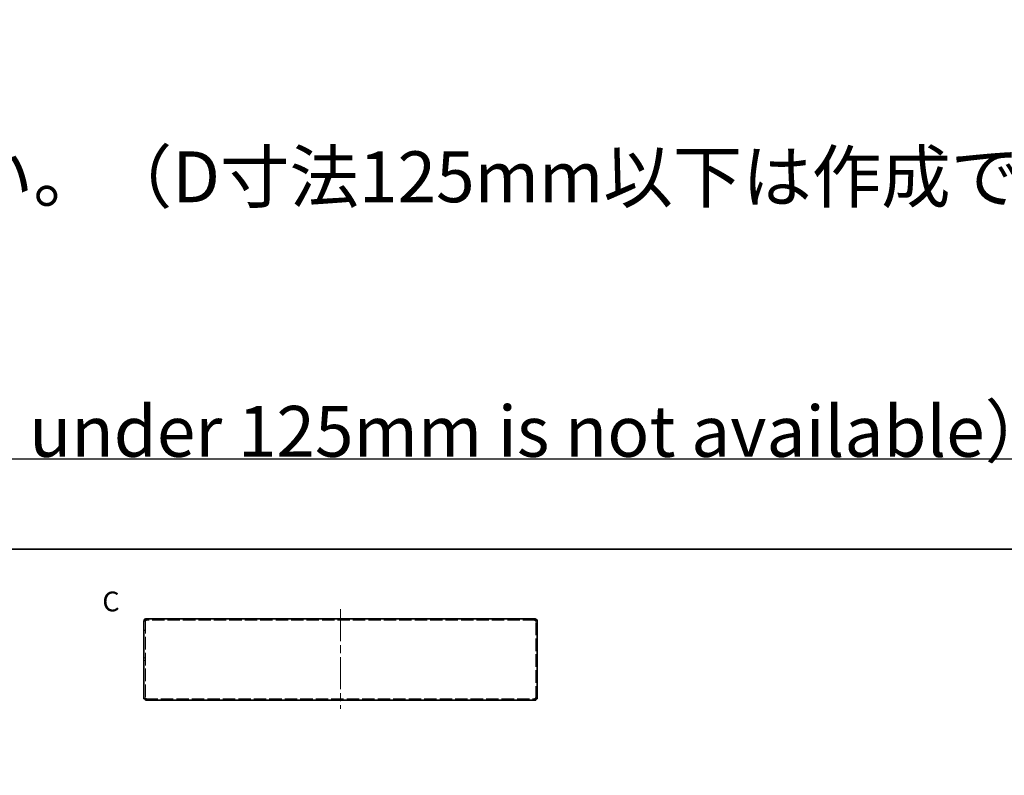
# Model space of a CAD drawing. Units: millimetres. Extents: x 72 to 6057, y 40 to 4611.
# Drawn here: x 3178 to 4048, y 3943 to 4611 of the extents above; entities that cross this region are included whole.
import ezdxf

# ---------------------------------------------------------------- set-up
doc = ezdxf.new("R2010")
doc.units = ezdxf.units.MM
doc.header["$LTSCALE"] = 5
doc.linetypes.add('CHAIN', pattern=[0.3543, 0.2362, -0.0295, 0.0591, -0.0295])
doc.linetypes.add('DASHED', pattern=[0.2067, 0.1654, -0.0413])
for name, color, linetype, lineweight in [('Border (ISO)', 7, 'Continuous', 35), ('Hidden (ISO)', 7, 'DASHED', 18), ('Symbol (ISO)', 7, 'Continuous', 18), ('Symbol (ISO) @ 1', 7, 'Continuous', 18), ('Visible (ISO)', 7, 'Continuous', 35)]:
    doc.layers.add(name, color=color, linetype=linetype, lineweight=lineweight)
doc.layers.add('Centerline (ISO)', color=7, linetype='Continuous', lineweight=18, true_color=0x80ffff)
doc.styles.add('Note Text (TK)', font='txt')

# ---------------------------------------------------------------- blocks, each defined once
blk = doc.blocks.new('図面枠 tk図枠')
at = {"layer": 'Border (ISO)'}
blk.add_line((14.5, 289), (405.5, 289), dxfattribs=at)

msp = doc.modelspace()

# ---------------------------------------------------------------- linework, layer by layer
at = {"color": 6}
msp.add_lwpolyline([(72.5, 4223), (4298, 4223), (4298, 3109.5), (72.5, 3109.5)], close=True, dxfattribs=at)
at = {"layer": 'Centerline (ISO)', "linetype": 'CHAIN', "ltscale": 23.990969}
msp.add_line((3461.9551, 4090.0989), (3461.9551, 4001.9989), dxfattribs=at)
at = {"layer": 'Hidden (ISO)', "ltscale": 0.652939}
for p, q in [((3289.4551, 4079.5782), (3288.2551, 4079.5782)), ((3634.4551, 4079.5782), (3635.6551, 4079.5782)), ((3289.4551, 4071.3489), (3288.2551, 4071.3489)), ((3289.4551, 4071.2782), (3288.2551, 4071.2782)), ((3634.4551, 4071.3489), (3635.6551, 4071.3489)), ((3634.4551, 4071.2782), (3635.6551, 4071.2782)), ((3289.4551, 4047.0784), (3288.2551, 4047.0784)), ((3635.6551, 4047.0784), (3634.4551, 4047.0784)), ((3289.4551, 4044.6194), (3288.2551, 4044.6194)), ((3635.6551, 4044.6194), (3634.4551, 4044.6194))]:
    msp.add_line(p, q, dxfattribs=at)
at = {"layer": 'Hidden (ISO)', "ltscale": 0.043977}
for p, q in [((3289.4551, 4079.6355), (3289.4551, 4079.5782)), ((3634.4551, 4079.6355), (3634.4551, 4079.5782))]:
    msp.add_line(p, q, dxfattribs=at)
at = {"layer": 'Hidden (ISO)', "ltscale": 13.577517}
for p, q in [((3289.4551, 4079.5782), (3289.4551, 4010.8197)), ((3634.4551, 4010.8197), (3634.4551, 4079.5782))]:
    msp.add_line(p, q, dxfattribs=at)
at = {"layer": 'Hidden (ISO)', "ltscale": 13.208315}
msp.add_line((3633.9551, 4080.1489), (3289.9551, 4080.1489), dxfattribs=at)
at = {"layer": 'Hidden (ISO)', "ltscale": 13.241282}
msp.add_line((3289.5259, 4010.7489), (3634.3844, 4010.7489), dxfattribs=at)
at = {"layer": 'Hidden (ISO)', "ltscale": 0.425773}
for points in [[(3289.9551, 4079.6489), (3289.6933, 4079.6254), (3289.4551, 4079.6018), (3289.4551, 4079.5782)], [(3633.9551, 4079.6489), (3634.2169, 4079.6254), (3634.4551, 4079.6018), (3634.4551, 4079.5782)]]:
    msp.add_open_spline(points, degree=3, dxfattribs=at)
at = {"layer": 'Visible (ISO)'}
for p, q in [((3289.9551, 4079.6489), (3289.9551, 4081.3489)), ((3289.9551, 4081.3489), (3633.9551, 4081.3489)), ((3633.9551, 4081.3489), (3633.9551, 4079.6489)), ((3289.4551, 4079.6489), (3288.2551, 4079.6489)), ((3288.2551, 4079.6489), (3288.2551, 4079.5782)), ((3288.2551, 4010.8197), (3288.2551, 4079.5782)), ((3289.4551, 4079.6489), (3289.4551, 4079.6355)), ((3634.4551, 4079.6489), (3634.4551, 4079.6355)), ((3634.4551, 4079.6489), (3635.6551, 4079.6489)), ((3635.6551, 4079.5782), (3635.6551, 4079.6489)), ((3635.6551, 4079.5782), (3635.6551, 4010.8197)), ((3289.4551, 4010.8197), (3288.2551, 4010.8197)), ((3289.5259, 4010.7489), (3289.5259, 4009.5489)), ((3634.3844, 4009.5489), (3289.5259, 4009.5489)), ((3634.3844, 4010.7489), (3634.3844, 4009.5489)), ((3634.4551, 4010.8197), (3635.6551, 4010.8197))]:
    msp.add_line(p, q, dxfattribs=at)
for points in [[(3289.9551, 4081.3489), (3289.2603, 4081.3489), (3288.5897, 4080.8772), (3288.355, 4080.2231), (3288.2891, 4080.0394), (3288.2551, 4079.8442), (3288.2551, 4079.6489)], [(3635.6551, 4079.6489), (3635.6551, 4080.3438), (3635.1834, 4081.0144), (3634.5293, 4081.2491), (3634.3456, 4081.315), (3634.1504, 4081.3489), (3633.9551, 4081.3489)], [(3288.2551, 4079.5782), (3288.2551, 4079.5966), (3288.7269, 4079.615), (3289.381, 4079.6334), (3289.5647, 4079.6386), (3289.7599, 4079.6438), (3289.9551, 4079.6489)], [(3633.9551, 4079.6489), (3634.65, 4079.6305), (3635.3206, 4079.6121), (3635.5553, 4079.5937), (3635.6212, 4079.5886), (3635.6551, 4079.5834), (3635.6551, 4079.5782)], [(3289.9551, 4011.2489), (3289.2603, 4011.1372), (3288.5897, 4011.0255), (3288.355, 4010.9138), (3288.2891, 4010.8824), (3288.2551, 4010.851), (3288.2551, 4010.8197)], [(3289.5259, 4009.5489), (3289.6376, 4009.5489), (3289.7493, 4010.0207), (3289.861, 4010.6748), (3289.8924, 4010.8585), (3289.9238, 4011.0537), (3289.9551, 4011.2489)], [(3633.9551, 4011.2489), (3634.0669, 4010.5541), (3634.1786, 4009.8835), (3634.2903, 4009.6488), (3634.3217, 4009.5829), (3634.3531, 4009.5489), (3634.3844, 4009.5489)], [(3635.6551, 4010.8197), (3635.6551, 4010.9314), (3635.1834, 4011.0431), (3634.5293, 4011.1548), (3634.3456, 4011.1862), (3634.1504, 4011.2176), (3633.9551, 4011.2489)]]:
    msp.add_open_spline(points, degree=3, knots=[0, 0, 0, 0, 1.22627782, 1.22627782, 1.22627782, 1.57079633, 1.57079633, 1.57079633, 1.57079633], dxfattribs=at)
for points in [[(3289.9551, 4080.1489), (3289.6933, 4080.1489), (3289.4551, 4079.9107), (3289.4551, 4079.6489)], [(3633.9551, 4080.1489), (3634.2169, 4080.1489), (3634.4551, 4079.9107), (3634.4551, 4079.6489)], [(3289.9551, 4011.2489), (3289.6933, 4011.1059), (3289.4551, 4010.9628), (3289.4551, 4010.8197)], [(3289.9551, 4011.2489), (3289.8121, 4010.9871), (3289.669, 4010.7489), (3289.5259, 4010.7489)], [(3633.9551, 4011.2489), (3634.0982, 4010.9871), (3634.2413, 4010.7489), (3634.3844, 4010.7489)], [(3633.9551, 4011.2489), (3634.2169, 4011.1059), (3634.4551, 4010.9628), (3634.4551, 4010.8197)]]:
    msp.add_open_spline(points, degree=3, dxfattribs=at)

# ---------------------------------------------------------------- block references
at = {"xscale": 3.5, "yscale": 3.5, "zscale": 3.5}
msp.add_blockref('図面枠 tk図枠', (2828.75, 3131.5), dxfattribs=at)

# ---------------------------------------------------------------- texts
at = {"layer": 'Symbol (ISO)', "color": 7, "insert": (97.7509, 4415.9543), "char_height": 45, "width": 4234.152902, "attachment_point": 4, "line_spacing_factor": 1.5, "style": 'Note Text (TK)'}
msp.add_mtext('{\\fMS PGothic|b1|i0|c128|p50;* D寸法により取付穴位置、寸法、フランジ幅が違います。該当するD寸法の図面をストレッチしてご利用ください。（D寸法125mm以下は作成できません。）\\P* Flange width and mounting holes location and size will valy based on enclosure D dimension.  \\P\\H0.88889x;   \\H1.125x;Please use the appropriate drawing and adjust accordingly based on required D dimension.（ D dimension under 125mm is not available）\\H1.0758x; }', dxfattribs=at)
at = {"layer": 'Symbol (ISO) @ 1', "color": 7, "insert": (3251.428, 4096.7979), "char_height": 17.5, "attachment_point": 4, "line_spacing_factor": 1.5, "style": 'Note Text (TK)'}
msp.add_mtext('{\\fArial|b1|i0;\\H17.5000;C}', dxfattribs=at)

doc.saveas('drawing.dxf')
